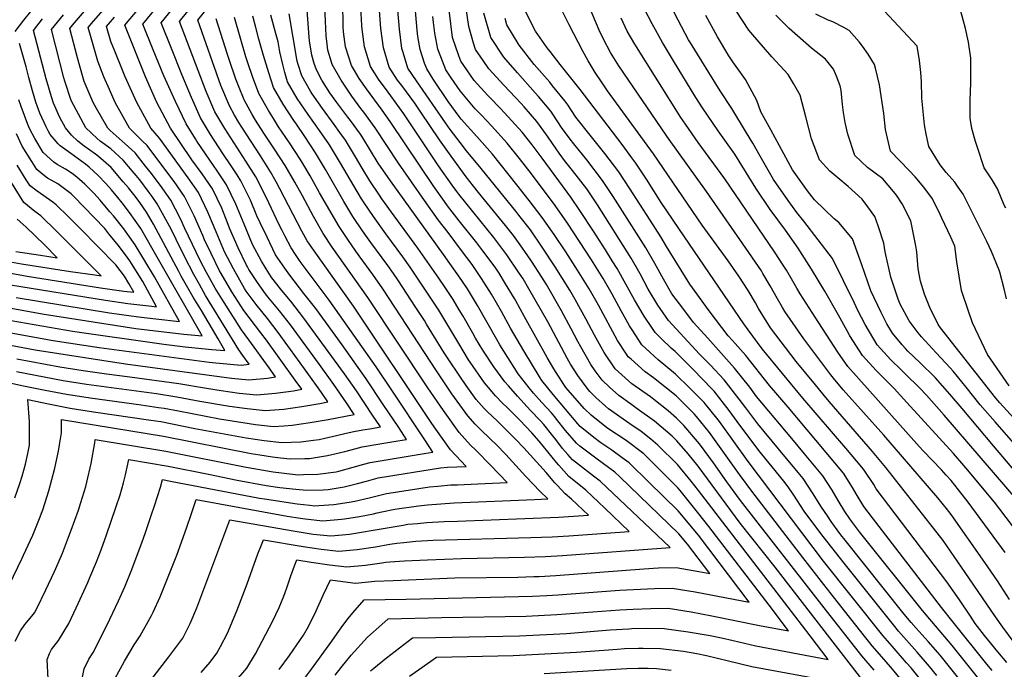
# Model space of a CAD drawing. Units: inches. Extents: x 2509130 to 2514595, y 1507383 to 1512846.
# Drawn here: x 2513377 to 2514077, y 1508376 to 1508838 of the extents above; entities that cross this region are included whole.
import ezdxf

# ---------------------------------------------------------------- set-up
doc = ezdxf.new("R2010")
doc.units = ezdxf.units.IN
doc.header["$MEASUREMENT"] = 0
doc.layers.add('tile_2729_04_contour_10ft', color=142, linetype='Continuous')

msp = doc.modelspace()

# ---------------------------------------------------------------- linework, layer by layer
at = {"layer": 'tile_2729_04_contour_10ft'}
for points, elevation in [([(2513359.04, 1508581.84), (2513379.75, 1508577.47), (2513395.11, 1508574.44), (2513410.45, 1508571.47), (2513427.08, 1508568.83), (2513463.46, 1508563.89), (2513475.84, 1508562.1), (2513479.78, 1508561.5), (2513490.01, 1508559.57), (2513519.07, 1508554.06), (2513544.75, 1508550.03), (2513557.32, 1508548.53), (2513564.76, 1508548.98), (2513570.73, 1508549.37), (2513583.58, 1508551.29), (2513596.26, 1508553.51), (2513614.74, 1508557.14), (2513609.29, 1508565.28), (2513600.26, 1508578.37), (2513590.12, 1508592.6), (2513569.53, 1508620.87), (2513561.63, 1508630.82), (2513553.47, 1508640.6), (2513551.81, 1508642.73), (2513546, 1508650.83), (2513539.92, 1508660.16), (2513538.92, 1508661.94), (2513538.21, 1508663.29), (2513532.43, 1508675.63), (2513526.25, 1508689.57), (2513525.2, 1508692.05), (2513520.62, 1508703.67), (2513513.99, 1508717.49), (2513506.74, 1508728.05), (2513499.31, 1508737.96), (2513484.22, 1508760.51), (2513474.65, 1508778.77), (2513466.47, 1508797.01), (2513458.85, 1508815.9), (2513451.72, 1508833.66), (2513493.96, 1508883.92)], 7980), ([(2513373.77, 1508497.84), (2513377.15, 1508507.97), (2513378.9, 1508513.33), (2513381.17, 1508521.82), (2513382.9, 1508529.43), (2513384.02, 1508535.21), (2513384.09, 1508552.09), (2513382.94, 1508567.62), (2513397.53, 1508564.63), (2513412.88, 1508561.62), (2513429.53, 1508558.95), (2513470.2, 1508553.11), (2513477.49, 1508551.98), (2513485.47, 1508550.48), (2513501.47, 1508547.17), (2513537.94, 1508540.55), (2513550.74, 1508538.6), (2513563.33, 1508537.07), (2513576.86, 1508537.68), (2513585.9, 1508538.87), (2513589.81, 1508539.4), (2513593.8, 1508540.18), (2513602.21, 1508542.17), (2513608.99, 1508543.86), (2513614.53, 1508545.09), (2513620.86, 1508546.15), (2513627.27, 1508547.2), (2513633.37, 1508548.22), (2513627.85, 1508556.52), (2513616.28, 1508573.79), (2513607.75, 1508586.02), (2513578.27, 1508626.52), (2513570.5, 1508636.55), (2513562.38, 1508646.36), (2513556.25, 1508654.22), (2513554, 1508657.41), (2513548.89, 1508666.01), (2513542.56, 1508677.96), (2513536.56, 1508692.41), (2513530.66, 1508706.43), (2513524.04, 1508720.26), (2513516.9, 1508730.85), (2513515.24, 1508733.31), (2513503.02, 1508751.3), (2513501.92, 1508752.98), (2513495.46, 1508763.69), (2513487.75, 1508779.42), (2513479.46, 1508797.76), (2513471.95, 1508816.16), (2513464.7, 1508834.57), (2513499.88, 1508877.54)], 7990), ([(2513362.97, 1508422.46), (2513378.82, 1508455.04), (2513379.75, 1508457), (2513386.44, 1508471.4), (2513391.71, 1508484.37), (2513392.68, 1508486.83), (2513393.53, 1508489.21), (2513397.95, 1508502.89), (2513402.15, 1508518.92), (2513404.72, 1508530.98), (2513405.47, 1508535.4), (2513406.86, 1508544.09), (2513406.84, 1508553.4), (2513479.19, 1508541.55), (2513541.62, 1508529.42), (2513547.82, 1508528.42), (2513556.81, 1508527.03), (2513562.51, 1508526.35), (2513569.32, 1508525.65), (2513579.78, 1508525.77), (2513583.05, 1508525.88), (2513585.73, 1508526.23), (2513595.89, 1508527.81), (2513608.15, 1508530.85), (2513612.66, 1508531.97), (2513620.31, 1508534.06), (2513633.08, 1508536.13), (2513645.82, 1508538.25), (2513652, 1508539.31), (2513646.4, 1508547.74), (2513635.39, 1508564.26), (2513623.29, 1508582.32), (2513614.75, 1508594.55), (2513606.09, 1508606.63), (2513587.45, 1508632.44), (2513579.01, 1508643.05), (2513568.95, 1508656.1), (2513565.44, 1508660.99), (2513558.93, 1508670.5), (2513552.82, 1508682.99), (2513548, 1508693.22), (2513545.63, 1508698.3), (2513541.09, 1508709.31), (2513534.31, 1508723.09), (2513531.59, 1508727.34), (2513527.47, 1508733.76), (2513521.52, 1508742.57), (2513512.76, 1508756.14), (2513505.69, 1508767.94), (2513499.22, 1508782.26), (2513492.36, 1508798.67), (2513484.91, 1508817.07), (2513477.69, 1508835.49), (2513504.46, 1508868.64)], 8000), ([(2513373.97, 1508396.01), (2513377.67, 1508403.29), (2513380.89, 1508407.85), (2513385.65, 1508413.66), (2513387.76, 1508416.12), (2513389.32, 1508419.29), (2513395.68, 1508432.41), (2513401.68, 1508445.08), (2513402.77, 1508447.52), (2513407.43, 1508458.59), (2513411.91, 1508469.82), (2513413.76, 1508474.94), (2513418.79, 1508489.15), (2513420.59, 1508494.49), (2513424.05, 1508505.96), (2513424.87, 1508508.85), (2513427.92, 1508522.26), (2513430.47, 1508537), (2513430.74, 1508539.18), (2513480.92, 1508530.94), (2513538.01, 1508519.53), (2513557.22, 1508516.31), (2513570.83, 1508514.73), (2513575.29, 1508514.27), (2513578.82, 1508514.31), (2513588.94, 1508514.65), (2513601.91, 1508516.33), (2513603.9, 1508516.83), (2513613.97, 1508519.74), (2513621.56, 1508521.81), (2513626.09, 1508523.05), (2513651.65, 1508527.13), (2513664.37, 1508529.29), (2513670.63, 1508530.4), (2513664.96, 1508538.99), (2513641.97, 1508573.7), (2513630.41, 1508590.98), (2513596.97, 1508638.36), (2513576.42, 1508665.89), (2513573.53, 1508670.02), (2513569.99, 1508675.44), (2513565.46, 1508683.94), (2513563.49, 1508687.76), (2513561.48, 1508691.89), (2513554.21, 1508707.56), (2513551.54, 1508712.87), (2513544.85, 1508725.99), (2513537.87, 1508737.1), (2513522.83, 1508760.32), (2513515.84, 1508772.14), (2513509.7, 1508786.6), (2513490.68, 1508836.4), (2513517.24, 1508869.56)], 8010), ([(2513373.87, 1508829.35), (2513380.04, 1508837.33), (2513395, 1508855.96)], 7920), ([(2513397.3, 1508369.21), (2513396.62, 1508383.04), (2513398.34, 1508387.2), (2513399.82, 1508389.93), (2513403.13, 1508394.35), (2513404.6, 1508396.41), (2513411.95, 1508408.58), (2513417.17, 1508419.59), (2513425.47, 1508437.7), (2513427.05, 1508441.23), (2513431.74, 1508452.28), (2513435.03, 1508460.88), (2513438.84, 1508471.42), (2513445.49, 1508490.95), (2513448.43, 1508499.91), (2513450.87, 1508508.6), (2513452.37, 1508514.21), (2513454.63, 1508524.96), (2513482.65, 1508520.32), (2513511.36, 1508514.67), (2513531.61, 1508510.4), (2513552.16, 1508506.71), (2513561.96, 1508505.28), (2513573.21, 1508503.97), (2513581.09, 1508503.2), (2513592.82, 1508503.49), (2513596.33, 1508503.76), (2513607.54, 1508505.59), (2513617.04, 1508507.94), (2513623.39, 1508509.72), (2513631.88, 1508512), (2513676.06, 1508519.14), (2513681.14, 1508519.65), (2513694.39, 1508520.18), (2513686.86, 1508527.82), (2513683.11, 1508532.03), (2513672.86, 1508546.59), (2513670.01, 1508550.73), (2513614.14, 1508634.16), (2513586.2, 1508673.33), (2513581.26, 1508680.47), (2513577.59, 1508687.27), (2513562.01, 1508717.55), (2513559.33, 1508722.47), (2513555.29, 1508729.62), (2513548.18, 1508740.87), (2513534.89, 1508761.3), (2513532.88, 1508764.48), (2513529.77, 1508769.92), (2513526.07, 1508776.39), (2513520.01, 1508790.88), (2513503.67, 1508837.32), (2513520.81, 1508858.82)], 8020), ([(2514006.98, 1508363.97), (2513997.13, 1508376.12), (2513991.2, 1508382.95), (2513982.81, 1508392.74), (2513963.15, 1508417.45), (2513953.53, 1508429.55), (2513948.28, 1508436.16), (2513933.37, 1508455.43), (2513897.26, 1508502.61), (2513888.4, 1508514.37), (2513873.11, 1508536.03), (2513867.16, 1508544.19), (2513857.86, 1508555.54), (2513856.15, 1508557.53), (2513852.39, 1508561.31), (2513846.06, 1508567.63), (2513843.36, 1508570.24), (2513827.39, 1508583.15), (2513821.38, 1508587.46), (2513811.42, 1508596.32), (2513809.48, 1508598.06), (2513807.75, 1508600.61), (2513801.81, 1508609.73), (2513788.26, 1508634.68), (2513784.47, 1508641.46), (2513781.58, 1508646.44), (2513773.3, 1508659.71), (2513765.03, 1508672.6), (2513756.81, 1508685), (2513748.36, 1508697.16), (2513739.13, 1508709.21), (2513730.28, 1508720.4), (2513713.05, 1508742.09), (2513701.98, 1508754.54), (2513690.85, 1508766.95), (2513689.25, 1508768.85), (2513681.46, 1508779.61), (2513670.91, 1508795.5), (2513666.28, 1508802.69), (2513664.65, 1508806.81), (2513661.54, 1508816.53), (2513660.03, 1508825.78), (2513659.44, 1508830.26), (2513657.27, 1508855.14)], 8140), ([(2513601.33, 1508371.72), (2513605.6, 1508377.18), (2513612.7, 1508386.11), (2513624.23, 1508398.87), (2513634.36, 1508407.9), (2513638.98, 1508411.84), (2513677.08, 1508412.75), (2513736.81, 1508413.79), (2513758.69, 1508414.91), (2513803.38, 1508418.3), (2513812.99, 1508418.81), (2513825.43, 1508419.27), (2513837.79, 1508419.32), (2513854.14, 1508416.8), (2513868.71, 1508414.07), (2513902.77, 1508407.16), (2513923.36, 1508403.28), (2513909.49, 1508421.47), (2513866.72, 1508477.36), (2513859.67, 1508486.49), (2513846.26, 1508503.08), (2513844.66, 1508505.02), (2513823.71, 1508525.8), (2513820.41, 1508529.03), (2513807.86, 1508538.51), (2513795.03, 1508547.05), (2513792.72, 1508548.71), (2513783.13, 1508556.56), (2513778.1, 1508561.22), (2513765.12, 1508576.25), (2513763.61, 1508578.45), (2513756.63, 1508589.4), (2513751.88, 1508597.61), (2513735.67, 1508626.52), (2513729.6, 1508637.73), (2513728.6, 1508639.47), (2513722.34, 1508650.03), (2513717.65, 1508657.47), (2513714.78, 1508661.71), (2513706.19, 1508673.42), (2513701.96, 1508678.97), (2513689.37, 1508694.77), (2513680.97, 1508705.45), (2513678.89, 1508708.33), (2513671.21, 1508719.13), (2513640.37, 1508765.28), (2513634.69, 1508773.3), (2513623.57, 1508788.41), (2513618.22, 1508795.98), (2513614.86, 1508801.5), (2513612.79, 1508805.09), (2513608.68, 1508818.4), (2513607.15, 1508828.94), (2513606.98, 1508832.78), (2513606.64, 1508849.79)], 8100), ([(2514082.96, 1508396.08), (2514075.51, 1508405.8), (2514070.22, 1508413.22), (2514048.85, 1508444.82), (2514033.06, 1508467.43), (2514023.69, 1508479.63), (2513992.38, 1508519.45), (2513982.99, 1508530.87), (2513952.13, 1508566.25), (2513947.54, 1508571.75), (2513942.36, 1508578.04), (2513928.76, 1508594.62), (2513910.46, 1508618.76), (2513905.02, 1508627.47), (2513901.9, 1508632.49), (2513899.78, 1508636.42), (2513894.66, 1508645.08), (2513887.91, 1508655.46), (2513880.5, 1508666.21), (2513862.04, 1508691.71), (2513827.33, 1508742.29), (2513794.72, 1508787.12), (2513790.82, 1508792.71), (2513785.92, 1508800.24), (2513780.84, 1508808.49), (2513777.17, 1508815.34), (2513767.36, 1508834.12), (2513760.51, 1508847.63)], 8210), ([(2514103.93, 1508475.05), (2514033.95, 1508556.61), (2514021.3, 1508570.79), (2514016.57, 1508575.84), (2514006.26, 1508585.96), (2514003.36, 1508588.81), (2513995.88, 1508596.03), (2513986.24, 1508606.65), (2513977.81, 1508621.14), (2513972.61, 1508631.04), (2513970.18, 1508636.23), (2513954.64, 1508667.98), (2513934.05, 1508694.54), (2513929.14, 1508700.7), (2513922.93, 1508709.18), (2513912.52, 1508724.19), (2513903.1, 1508740.74), (2513897.92, 1508749.89), (2513893.53, 1508757.22), (2513883.08, 1508774.61), (2513874.77, 1508787.14), (2513853.59, 1508821.27), (2513852.34, 1508823.42), (2513844.84, 1508837.32), (2513838.55, 1508849.88)], 8250), ([(2513339.06, 1508612.36), (2513388.02, 1508603.13), (2513452.39, 1508593.14), (2513527.48, 1508582.95), (2513539.95, 1508581.66), (2513553.1, 1508583), (2513558.85, 1508583.88), (2513554.29, 1508590.26), (2513539.92, 1508610.19), (2513534.61, 1508617.29), (2513520.62, 1508639.33), (2513518.32, 1508643), (2513516.03, 1508646.87), (2513509.95, 1508657.91), (2513505.66, 1508666.09), (2513494.27, 1508689.66), (2513491.68, 1508695.7), (2513487.89, 1508703.11), (2513484.56, 1508709.39), (2513477.22, 1508719.92), (2513474.88, 1508723.01), (2513470.86, 1508728.26), (2513466.56, 1508733.67), (2513459.09, 1508743), (2513452.15, 1508749.46), (2513441.51, 1508758.98), (2513439.68, 1508760.66), (2513431.76, 1508774.54), (2513429.41, 1508778.91), (2513422.93, 1508793.83), (2513421.92, 1508796.97), (2513418.3, 1508810.55), (2513412.79, 1508831.49), (2513414.72, 1508833.87), (2513423.14, 1508843.83)], 7950), ([(2513352.35, 1508618.44), (2513400.99, 1508609.74), (2513433.56, 1508604.69), (2513511.75, 1508594.32), (2513516.57, 1508593.8), (2513534.46, 1508592.11), (2513540.22, 1508592.79), (2513535.7, 1508599.04), (2513532.85, 1508603.06), (2513509.22, 1508641.74), (2513504.96, 1508649.37), (2513500.94, 1508656.66), (2513494.44, 1508668.97), (2513488.38, 1508681.34), (2513484.67, 1508688.81), (2513474.88, 1508706.72), (2513471.12, 1508712.1), (2513468.45, 1508715.83), (2513462.47, 1508723.77), (2513454.46, 1508733.31), (2513450.56, 1508737.79), (2513441.85, 1508745.83), (2513434.3, 1508751.37), (2513432.16, 1508753.28), (2513424.07, 1508760.71), (2513413.7, 1508780.13), (2513409.25, 1508793.87), (2513408.49, 1508796.23), (2513399.82, 1508830.77), (2513408.23, 1508841.14)], 7940), ([(2513375.02, 1508596.6), (2513405.66, 1508590.87), (2513422.27, 1508588.32), (2513438.83, 1508585.96), (2513455.47, 1508583.83), (2513490.24, 1508579.01), (2513509.74, 1508575.66), (2513520.15, 1508574.07), (2513533.1, 1508572.24), (2513545.57, 1508570.94), (2513558.81, 1508572.11), (2513571.69, 1508573.96), (2513577.48, 1508574.96), (2513572.91, 1508581.49), (2513552.41, 1508609.83), (2513548.38, 1508615.02), (2513536.29, 1508630.86), (2513527.86, 1508644.33), (2513520.18, 1508657.26), (2513519.1, 1508659.19), (2513513.07, 1508671.56), (2513508.48, 1508681.13), (2513507.15, 1508684.32), (2513501.15, 1508698.31), (2513494.3, 1508712.07), (2513486.92, 1508722.59), (2513470.34, 1508744.65), (2513467.62, 1508748.2), (2513464.31, 1508751.27), (2513455.21, 1508760.61), (2513444.96, 1508778.86), (2513440.82, 1508788), (2513436.88, 1508797.11), (2513432.54, 1508808.1), (2513427.8, 1508824.66), (2513425.76, 1508832.2), (2513429.52, 1508836.68), (2513438.16, 1508846.38)], 7960), ([(2513506.13, 1508373.74), (2513512.38, 1508380.94), (2513517.25, 1508387.52), (2513519.81, 1508392.06), (2513524.73, 1508401.72), (2513531.36, 1508417.59), (2513538.82, 1508436.6), (2513546.36, 1508457.94), (2513548.82, 1508464.47), (2513550.22, 1508468.09), (2513578.46, 1508463.27), (2513591.27, 1508461.33), (2513603.84, 1508459.83), (2513616.96, 1508461.22), (2513629.84, 1508463.06), (2513640.13, 1508464.83), (2513645.1, 1508465.64), (2513649.97, 1508466.16), (2513658.61, 1508466.98), (2513670.91, 1508467.72), (2513740.28, 1508469.58), (2513755.29, 1508470.1), (2513767.27, 1508470.93), (2513810.15, 1508473.99), (2513792.81, 1508490.49), (2513779.34, 1508503.27), (2513767.29, 1508513.05), (2513760.13, 1508520.95), (2513758.37, 1508523.04), (2513746.09, 1508538.01), (2513740.91, 1508543.97), (2513732.43, 1508553.07), (2513723.37, 1508561.98), (2513720.28, 1508564.98), (2513715.19, 1508570.34), (2513710.08, 1508576.14), (2513707.41, 1508579.49), (2513697.13, 1508594.26), (2513695.98, 1508595.94), (2513688.99, 1508607.41), (2513681.94, 1508619.39), (2513674.81, 1508631.31), (2513662.68, 1508649.65), (2513654.58, 1508661.72), (2513649.42, 1508669.1), (2513637.22, 1508685.45), (2513628.43, 1508697.67), (2513621.86, 1508707.49), (2513619.89, 1508710.45), (2513614.44, 1508719.53), (2513605.07, 1508735.69), (2513597.89, 1508747.47), (2513597.11, 1508748.67), (2513590.13, 1508758.93), (2513582.15, 1508770.3), (2513574.33, 1508781.73), (2513567.44, 1508793.55), (2513565.51, 1508800.15), (2513564.08, 1508805.75), (2513562.02, 1508814.93), (2513560.76, 1508821.82), (2513559.31, 1508827.01), (2513555.63, 1508840.97)], 8060), ([(2513529.8, 1508366.59), (2513538.51, 1508376.8), (2513544.61, 1508387.03), (2513556.81, 1508409.86), (2513561.42, 1508419.91), (2513564.69, 1508427.87), (2513565.74, 1508430.49), (2513566.91, 1508433.78), (2513569.67, 1508442.34), (2513572.4, 1508449.52), (2513574.12, 1508453.87), (2513584.3, 1508452.13), (2513597.1, 1508450.2), (2513609.6, 1508448.84), (2513622.9, 1508449.89), (2513634.27, 1508451.6), (2513637.24, 1508452.05), (2513639.98, 1508452.31), (2513650.58, 1508453.1), (2513666.91, 1508453.86), (2513690.86, 1508454.76), (2513735.69, 1508455.6), (2513750.68, 1508456.05), (2513762.66, 1508456.88), (2513839.1, 1508462.44), (2513789.56, 1508509.69), (2513784.77, 1508513.24), (2513769.92, 1508524.78), (2513766.46, 1508528.74), (2513762.84, 1508533.01), (2513757.93, 1508539.35), (2513755.91, 1508541.96), (2513749.4, 1508549.95), (2513747.12, 1508552.47), (2513740.02, 1508559.97), (2513730.68, 1508570), (2513724.27, 1508577.37), (2513721.84, 1508580.39), (2513713.9, 1508590.83), (2513706.16, 1508602.9), (2513700.96, 1508611.38), (2513698.99, 1508614.8), (2513692.19, 1508626.96), (2513689.43, 1508631.52), (2513685.01, 1508638.85), (2513678.9, 1508647.98), (2513674.85, 1508654.01), (2513660.02, 1508675.32), (2513643.24, 1508698.2), (2513634.43, 1508710.4), (2513632.69, 1508712.99), (2513625.88, 1508723.13), (2513620.42, 1508732.19), (2513615.75, 1508740.16), (2513608.5, 1508751.92), (2513604.63, 1508757.41), (2513600.47, 1508763.23), (2513592.23, 1508774.48), (2513584.9, 1508784.89), (2513583.7, 1508786.79), (2513577.5, 1508797.72), (2513575.06, 1508805.8), (2513574.35, 1508808.23), (2513568.62, 1508841.89)], 8070), ([(2513561.53, 1508375.8), (2513568.81, 1508385.83), (2513574.07, 1508393.44), (2513578.82, 1508400.34), (2513582.26, 1508406.47), (2513587.68, 1508417.43), (2513592.62, 1508428.68), (2513598.02, 1508439.66), (2513603.05, 1508438.85), (2513615.7, 1508437.21), (2513629.4, 1508438.52), (2513642.53, 1508439.19), (2513686.33, 1508440.94), (2513731.08, 1508441.55), (2513742.3, 1508441.84), (2513746.05, 1508441.94), (2513758.01, 1508442.71), (2513820.43, 1508447.43), (2513830.95, 1508448.07), (2513843.36, 1508448.39), (2513859.64, 1508445.51), (2513867.32, 1508444.04), (2513851.56, 1508464.82), (2513845.31, 1508472.36), (2513803.44, 1508512.69), (2513799.86, 1508516.14), (2513787.37, 1508525.4), (2513775.09, 1508534.55), (2513772.57, 1508536.58), (2513764.96, 1508545.61), (2513758.58, 1508553.86), (2513757.25, 1508555.49), (2513754.82, 1508558.18), (2513748.04, 1508565.62), (2513742.07, 1508572.31), (2513739.1, 1508575.94), (2513731.33, 1508585.87), (2513718.32, 1508606.68), (2513716.06, 1508610.47), (2513702.44, 1508634.53), (2513695.25, 1508646.41), (2513689.02, 1508655.46), (2513682.75, 1508664.48), (2513678.27, 1508670.83), (2513640.43, 1508723.11), (2513631.83, 1508735.75), (2513620.81, 1508753.64), (2513619.12, 1508756.37), (2513612.1, 1508766), (2513610.27, 1508768.46), (2513602.47, 1508778.75), (2513597.53, 1508785.78), (2513594.55, 1508790.12), (2513591.84, 1508794.78), (2513587.9, 1508802.03), (2513586.42, 1508806.64), (2513584.73, 1508812.53), (2513583.1, 1508822.72), (2513582.78, 1508825.12), (2513581.32, 1508844.36)], 8080), ([(2513576.55, 1508365.65), (2513584.35, 1508375.99), (2513598.98, 1508396.02), (2513606.06, 1508406.18), (2513610.39, 1508412.03), (2513613.7, 1508415.99), (2513621.86, 1508425.4), (2513621.9, 1508425.44), (2513651.66, 1508425.79), (2513741.43, 1508427.85), (2513751.59, 1508428.38), (2513759.53, 1508428.93), (2513803.21, 1508432.24), (2513828.15, 1508433.49), (2513840.55, 1508433.7), (2513856.86, 1508431.02), (2513873.12, 1508428.04), (2513895.34, 1508423.66), (2513859.29, 1508471.21), (2513844.99, 1508488.6), (2513824.05, 1508509.03), (2513810.14, 1508522.59), (2513805.14, 1508526.37), (2513797.8, 1508531.82), (2513790.07, 1508536.9), (2513784.94, 1508540.72), (2513775.25, 1508548.52), (2513773.63, 1508550.42), (2513756.03, 1508571.26), (2513747.98, 1508581.13), (2513746.82, 1508583.05), (2513735.28, 1508602.34), (2513725.86, 1508618.48), (2513719.32, 1508630.34), (2513712.34, 1508642.65), (2513705.28, 1508653.82), (2513698.58, 1508663.6), (2513691, 1508673.69), (2513681.39, 1508686.3), (2513674.36, 1508695.3), (2513664.65, 1508709.05), (2513646.31, 1508735.57), (2513629.75, 1508760.83), (2513621.5, 1508772.04), (2513619.52, 1508774.63), (2513613.12, 1508783.21), (2513605.38, 1508794.64), (2513599.17, 1508805.7), (2513598.6, 1508807.54), (2513596.14, 1508816.1), (2513595.45, 1508820.37), (2513594.81, 1508826.3), (2513593.98, 1508847.08)], 8090), ([(2513626.37, 1508374.82), (2513628.66, 1508376.79), (2513637.59, 1508384.11), (2513656.07, 1508398.24), (2513672.44, 1508398.62), (2513732.21, 1508399.77), (2513765.67, 1508401.49), (2513796.67, 1508403.94), (2513809.91, 1508404.83), (2513812, 1508404.89), (2513822.72, 1508405.13), (2513835.06, 1508405.05), (2513852.11, 1508402.6), (2513867.72, 1508399.89), (2513875.65, 1508398.32), (2513883.86, 1508396.32), (2513899.97, 1508392.59), (2513951.39, 1508382.9), (2513938.68, 1508399.66), (2513927.72, 1508413.98), (2513859.34, 1508503.12), (2513854.18, 1508509.62), (2513844.33, 1508521.61), (2513830.53, 1508535.37), (2513825.54, 1508539.63), (2513818.66, 1508544.9), (2513810.55, 1508550.53), (2513805.71, 1508553.75), (2513795.5, 1508561.09), (2513793.27, 1508562.92), (2513786.47, 1508569.22), (2513782.12, 1508573.35), (2513780.3, 1508575.79), (2513773.63, 1508584.79), (2513768.39, 1508592.91), (2513765.98, 1508597.05), (2513752.22, 1508622.84), (2513738.84, 1508646.32), (2513734.67, 1508653.39), (2513731.52, 1508658.31), (2513723.22, 1508670.62), (2513714.04, 1508682.74), (2513689.14, 1508713.59), (2513687.57, 1508715.58), (2513684.36, 1508720.01), (2513674.71, 1508733.7), (2513649.98, 1508770.86), (2513640.87, 1508783.57), (2513638.91, 1508786.19), (2513632.12, 1508795.36), (2513626.23, 1508804.49), (2513622.19, 1508818.3), (2513620.33, 1508830.93), (2513620.13, 1508833.55), (2513619.48, 1508846.24)], 8110), ([(2513976.18, 1508368), (2513913.73, 1508448.44), (2513889.03, 1508479.87), (2513859, 1508520.33), (2513851.99, 1508529.13), (2513844, 1508538.28), (2513840.59, 1508541.68), (2513828, 1508552.42), (2513815.86, 1508561.12), (2513812.07, 1508563.83), (2513802.76, 1508570.64), (2513796.1, 1508576.55), (2513791.01, 1508581.38), (2513785.95, 1508588.2), (2513782.92, 1508592.67), (2513775.74, 1508605.04), (2513773.64, 1508609.02), (2513768.98, 1508618.03), (2513762, 1508630.85), (2513751.25, 1508649.42), (2513747.99, 1508654.62), (2513740.74, 1508665.92), (2513737.57, 1508670.59), (2513731.53, 1508679.39), (2513727.89, 1508684.17), (2513722.31, 1508691.46), (2513703.13, 1508714.83), (2513699.5, 1508719.37), (2513694.32, 1508725.94), (2513683.7, 1508740.56), (2513675.35, 1508752.31), (2513662.11, 1508771.91), (2513657.75, 1508778.31), (2513648.51, 1508790.9), (2513645.56, 1508794.75), (2513639.53, 1508803.89), (2513635.61, 1508817.7), (2513633.79, 1508831.41), (2513632.73, 1508844.29)], 8120), ([(2513984.02, 1508375.27), (2513975.39, 1508385.44), (2513948.49, 1508419.63), (2513889.17, 1508495.92), (2513879.46, 1508509.21), (2513869.99, 1508522.7), (2513860.04, 1508536.18), (2513858.58, 1508537.96), (2513848.82, 1508549.29), (2513843.67, 1508554.48), (2513837.81, 1508559.6), (2513827.7, 1508567.72), (2513825.17, 1508569.53), (2513811.97, 1508578.96), (2513800.12, 1508589.61), (2513792.3, 1508601.14), (2513790.18, 1508604.82), (2513785.44, 1508613.54), (2513779.4, 1508625.04), (2513771.74, 1508638.81), (2513767.85, 1508645.44), (2513757.51, 1508661.9), (2513748.28, 1508676), (2513739.88, 1508688.21), (2513731.79, 1508698.66), (2513729.49, 1508701.58), (2513702.89, 1508734.58), (2513694.24, 1508744.77), (2513692.39, 1508747.21), (2513683.01, 1508759.65), (2513679.62, 1508764.3), (2513658.92, 1508794.15), (2513652.84, 1508803.29), (2513649.43, 1508814.37), (2513648.66, 1508817.11), (2513646.99, 1508830.82), (2513645.66, 1508844.51)], 8130), ([(2514028.69, 1508371.49), (2514023.53, 1508377.85), (2514014.78, 1508388.09), (2514001.39, 1508403.18), (2513997.78, 1508407.47), (2513962.72, 1508451.3), (2513947.8, 1508470.43), (2513943.38, 1508476.31), (2513934.45, 1508488.39), (2513927.12, 1508499.66), (2513923, 1508505.56), (2513920.02, 1508509.76), (2513911.73, 1508519.9), (2513902.2, 1508531.47), (2513886.91, 1508552.06), (2513881.22, 1508560), (2513870.4, 1508573.56), (2513860.55, 1508583.93), (2513857.15, 1508587.39), (2513842.73, 1508601.81), (2513839.88, 1508604.17), (2513832.91, 1508610.97), (2513828.58, 1508615.32), (2513826.57, 1508618.27), (2513820.78, 1508626.86), (2513813.97, 1508638.53), (2513801.52, 1508660.82), (2513798.12, 1508666.23), (2513793.18, 1508674.05), (2513784.78, 1508687.24), (2513774.99, 1508702.16), (2513768.68, 1508711.47), (2513748.27, 1508739.3), (2513742.7, 1508746.79), (2513741.25, 1508748.7), (2513734.1, 1508757.65), (2513724.22, 1508768.69), (2513718.35, 1508774.79), (2513711.25, 1508782.08), (2513709.64, 1508783.81), (2513700.05, 1508794.55), (2513694.79, 1508801.95), (2513690.47, 1508808.29), (2513688.99, 1508811.94), (2513684.66, 1508825), (2513682.19, 1508844.32)], 8160), ([(2514060.29, 1508349.33), (2514030.97, 1508385.97), (2514022.57, 1508395.76), (2514013.9, 1508405.28), (2514010.45, 1508409.19), (2514005.51, 1508415.08), (2513962.49, 1508468.91), (2513961.42, 1508470.28), (2513959.03, 1508473.36), (2513953.58, 1508481.12), (2513950.91, 1508484.97), (2513946.78, 1508491.25), (2513940.29, 1508501.43), (2513933.67, 1508511.59), (2513930.13, 1508515.8), (2513916.17, 1508532.64), (2513901.43, 1508550.46), (2513892.95, 1508561.73), (2513888.33, 1508567.99), (2513877.67, 1508581.74), (2513867.86, 1508592.14), (2513860.15, 1508599.98), (2513838.1, 1508623.92), (2513830.56, 1508634.86), (2513823.59, 1508646.12), (2513817.85, 1508656.97), (2513811.6, 1508668.1), (2513787.49, 1508706.04), (2513779.91, 1508717.37), (2513769.88, 1508730.53), (2513764.06, 1508737.66), (2513760.46, 1508742.7), (2513752.6, 1508754.1), (2513746.37, 1508762.67), (2513744.38, 1508765.24), (2513735.53, 1508775.68), (2513733.33, 1508778.14), (2513721.05, 1508791.09), (2513710.41, 1508802.68), (2513706.29, 1508808.59), (2513700.87, 1508816.45), (2513699.39, 1508820.94), (2513696.1, 1508832.85), (2513694.22, 1508845.63)], 8170), ([(2514064.05, 1508362.12), (2514039.47, 1508392.83), (2514018.39, 1508417.68), (2513973.81, 1508473.71), (2513968.8, 1508480.27), (2513966.95, 1508482.91), (2513963.27, 1508488.2), (2513958.55, 1508495.85), (2513954.35, 1508503.31), (2513947.7, 1508513.46), (2513934.6, 1508529.11), (2513925.55, 1508539.9), (2513900.64, 1508569.84), (2513895.79, 1508576.39), (2513884.98, 1508589.95), (2513875.52, 1508600.76), (2513865.87, 1508611.35), (2513855.79, 1508622.45), (2513848.84, 1508631.67), (2513840.44, 1508642.9), (2513834.41, 1508653.28), (2513828.27, 1508664.49), (2513821.84, 1508675.49), (2513798.79, 1508711.98), (2513791.18, 1508723.29), (2513779.98, 1508738.01), (2513770.77, 1508749.43), (2513768.09, 1508752.78), (2513762.13, 1508761.15), (2513756.38, 1508769.79), (2513754.34, 1508772.6), (2513745.65, 1508782.97), (2513743.38, 1508785.64), (2513730.75, 1508799.94), (2513721.15, 1508811.1), (2513711.87, 1508825.08), (2513706.9, 1508842.36)], 8180), ([(2514078.47, 1508380.88), (2514071.97, 1508388.36), (2514062.59, 1508400.07), (2514055.92, 1508408.55), (2514052.46, 1508413.63), (2514044.77, 1508425.29), (2514035.63, 1508438.16), (2513985.66, 1508504.27), (2513983.9, 1508507.27), (2513977.13, 1508517.4), (2513975.26, 1508519.68), (2513963.9, 1508533.03), (2513933.51, 1508568.59), (2513904.61, 1508603.83), (2513901.26, 1508608.29), (2513894.59, 1508617.22), (2513891.51, 1508621.43), (2513849.36, 1508683.36), (2513832.89, 1508707.81), (2513822.4, 1508724.39), (2513814.82, 1508735.72), (2513812.03, 1508739.52), (2513805.05, 1508749.01), (2513775.34, 1508788.12), (2513761.05, 1508805.8), (2513753.87, 1508814.96), (2513751.79, 1508817.75), (2513743.64, 1508829.39), (2513736.23, 1508843.84)], 8200), ([(2514080.15, 1508425.61), (2514071.8, 1508438.89), (2514062.76, 1508451.82), (2514038.76, 1508486.04), (2514035.61, 1508490.15), (2514029.26, 1508497.83), (2513990.94, 1508542.27), (2513962.14, 1508574.68), (2513955.25, 1508582.92), (2513953.34, 1508585.25), (2513946.28, 1508594.62), (2513934.09, 1508610.89), (2513920.67, 1508630.38), (2513918.89, 1508633.16), (2513915.41, 1508639.3), (2513910.34, 1508648.43), (2513905.07, 1508657.34), (2513903.99, 1508659.05), (2513890.83, 1508678.36), (2513864.93, 1508715.46), (2513838.55, 1508752.42), (2513836.38, 1508755.57), (2513802.85, 1508804.8), (2513796.94, 1508814.38), (2513791.86, 1508823.89), (2513788.82, 1508830.29), (2513781.69, 1508847.03)], 8220), ([(2514091.32, 1508466.2), (2514073.4, 1508489.81), (2514069.7, 1508494.67), (2514049.18, 1508519.15), (2514040.59, 1508529.23), (2514007.4, 1508565.7), (2513998.43, 1508575.49), (2513995.76, 1508578.13), (2513992.36, 1508581.46), (2513985.48, 1508588.27), (2513975.86, 1508598.9), (2513966.93, 1508613.02), (2513964.89, 1508616.44), (2513958.68, 1508627.65), (2513949.18, 1508644.76), (2513939.68, 1508660.45), (2513931.35, 1508673.36), (2513930.1, 1508675.22), (2513921.06, 1508687.99), (2513910.36, 1508702.85), (2513900.05, 1508717.89), (2513890.02, 1508734.14), (2513885.11, 1508742.17), (2513880.45, 1508748.8), (2513873.21, 1508758.76), (2513869.69, 1508763.82), (2513862.06, 1508774.95), (2513857.39, 1508782.44), (2513841.62, 1508808.37), (2513833.7, 1508821.52), (2513826.46, 1508834.6), (2513820.93, 1508845.14)], 8240), ([(2514084.77, 1508516.19), (2514068.92, 1508534.7), (2514046.6, 1508561.42), (2514037.8, 1508571.61), (2514027.48, 1508583.33), (2514016.82, 1508593.84), (2514007.99, 1508602.19), (2514006.38, 1508603.86), (2514004.06, 1508606.57), (2513997.2, 1508614.82), (2513993.22, 1508621.59), (2513989.1, 1508629.56), (2513981.74, 1508645), (2513975.36, 1508663.5), (2513968.65, 1508681.86), (2513958.92, 1508693.53), (2513955.73, 1508696.19), (2513941.76, 1508709.55), (2513936.72, 1508716.14), (2513926.06, 1508731.01), (2513910.61, 1508759.38), (2513903.7, 1508772.14), (2513900.68, 1508780.33), (2513892.67, 1508795.21), (2513883.74, 1508807.74), (2513880.82, 1508811.95), (2513872.87, 1508825.47), (2513864.61, 1508840.61)], 8260), ([(2514091.48, 1508527.44), (2514070.07, 1508551.77), (2514059.54, 1508564.01), (2514049.52, 1508576.46), (2514040.17, 1508587.96), (2514038.17, 1508590.13), (2514028.13, 1508600.8), (2514017.68, 1508612.29), (2514015.35, 1508615), (2514009.08, 1508623.68), (2514002.7, 1508635.39), (2514001.2, 1508639.09), (2513996.03, 1508654.63), (2513992.04, 1508672.65), (2513990.89, 1508678.89), (2513986.87, 1508691.21), (2513984.65, 1508697.72), (2513979.63, 1508704.68), (2513975.53, 1508709.99), (2513965.54, 1508719.12), (2513958.35, 1508725.37), (2513952.7, 1508730), (2513945.25, 1508738.14), (2513939.52, 1508752.88), (2513935.64, 1508768.6), (2513931.66, 1508783.95), (2513926.87, 1508792.26), (2513923.12, 1508798.77), (2513911.35, 1508811.31), (2513896.44, 1508828.58), (2513895.01, 1508830.33), (2513886.16, 1508843.84)], 8270), ([(2514103.35, 1508532.35), (2514073.29, 1508565.35), (2514070.51, 1508568.55), (2514031.27, 1508618.69), (2514029.61, 1508621.05), (2514023.77, 1508633.1), (2514019.77, 1508642.65), (2514017.13, 1508651.78), (2514015.44, 1508660.62), (2514014.46, 1508672.59), (2514013.81, 1508677.04), (2514010.1, 1508694.65), (2514003.98, 1508706.9), (2513999.92, 1508712.84), (2513997.84, 1508715.44), (2513990.18, 1508724.51), (2513979.49, 1508732.61), (2513970.34, 1508741.2), (2513965.3, 1508756.31), (2513963.5, 1508764.7), (2513962.27, 1508771.72), (2513961.58, 1508777.45), (2513960.72, 1508787.35), (2513960, 1508790.59), (2513957.26, 1508797.52), (2513955.2, 1508802.52), (2513949.63, 1508809.71), (2513939.65, 1508817.39), (2513923.67, 1508831.37), (2513914.18, 1508840.83)], 8280), ([(2514080.12, 1508577.4), (2514064.7, 1508599.66), (2514053.95, 1508622.18), (2514047.07, 1508642.34), (2514046.21, 1508645.17), (2514042.84, 1508665.61), (2514041.4, 1508676.66), (2514038.65, 1508683.08), (2514032.17, 1508696.69), (2514030.98, 1508699.13), (2514025.54, 1508710.28), (2514019.3, 1508718.62), (2514013.24, 1508726.04), (2514008.96, 1508730.44), (2513995.75, 1508744.3), (2513992.24, 1508759.6), (2513991.05, 1508771.01), (2513987.82, 1508791.42), (2513985.02, 1508803.2), (2513984.3, 1508805.92), (2513979.76, 1508813.06), (2513975.79, 1508818.74), (2513973.45, 1508821.96), (2513966.4, 1508829.97), (2513962.46, 1508832.13), (2513954.8, 1508836.19), (2513951.53, 1508837.34), (2513942.58, 1508841.67)], 8290), ([(2514078.19, 1508639.34), (2514076.57, 1508646.49), (2514073.37, 1508658.25), (2514072.91, 1508659.54), (2514067.5, 1508672.98), (2514064.13, 1508680.09), (2514060.96, 1508686.58), (2514047.46, 1508713.71), (2514043.82, 1508718.73), (2514041.39, 1508722.08), (2514035.21, 1508729.01), (2514031.04, 1508734.59), (2514022.94, 1508747.62), (2514021.17, 1508756.19), (2514019.92, 1508762.98), (2514018.45, 1508777.15), (2514018, 1508781.96), (2514017.78, 1508793.68), (2514017.23, 1508800.21), (2514016.31, 1508808.69), (2514014.77, 1508818.96), (2513991.4, 1508843.65)], 8300), ([(2514077.6, 1508703.81), (2514076.53, 1508705.93), (2514071.62, 1508717.5), (2514067.95, 1508723.83), (2514066.61, 1508726.03), (2514062.23, 1508732.39), (2514061.02, 1508736.01), (2514058.45, 1508743.92), (2514056.16, 1508750.98), (2514053.56, 1508760.43), (2514052.25, 1508767.59), (2514052.28, 1508780.13), (2514052.68, 1508792.7), (2514052.86, 1508795.22), (2514052.81, 1508810.29), (2514051.19, 1508821.69), (2514049.03, 1508831.48), (2514047.34, 1508837.62), (2514045.46, 1508844.38)], 8310), ([(2513348.95, 1508627.72), (2513414.71, 1508616.33), (2513479.51, 1508607.09), (2513494.75, 1508605.21), (2513513.58, 1508603.21), (2513522.96, 1508602.52), (2513518.17, 1508610.83), (2513506.23, 1508630.9), (2513500.31, 1508640.5), (2513491.95, 1508655.41), (2513490.19, 1508658.64), (2513472.11, 1508692.28), (2513467.24, 1508700.8), (2513462.48, 1508707.77), (2513459.21, 1508712.28), (2513454.34, 1508718.18), (2513450.74, 1508722.49), (2513442.01, 1508732.57), (2513433.12, 1508740.51), (2513430.98, 1508742.08), (2513423.04, 1508747.71), (2513418.48, 1508751.42), (2513413.97, 1508755.54), (2513409.67, 1508760.75), (2513405.67, 1508768.2), (2513401.08, 1508778.31), (2513399.63, 1508782.82), (2513395.91, 1508795.54), (2513386.84, 1508830.06), (2513393.39, 1508838.37)], 7930), ([(2513374.84, 1508587.64), (2513408.03, 1508581.26), (2513424.67, 1508578.6), (2513474.22, 1508572.02), (2513488.76, 1508569.67), (2513504.98, 1508566.62), (2513526.12, 1508563.07), (2513538.8, 1508561.37), (2513551.4, 1508559.81), (2513564.68, 1508560.91), (2513577.53, 1508562.82), (2513590.28, 1508564.91), (2513596.11, 1508566.05), (2513591.55, 1508572.74), (2513581.44, 1508587), (2513560.86, 1508615.28), (2513553.12, 1508625.33), (2513545.13, 1508635.22), (2513538.01, 1508644.68), (2513536.85, 1508646.58), (2513529.01, 1508660.56), (2513522.59, 1508672.66), (2513516.64, 1508686.93), (2513510.77, 1508700.96), (2513504.08, 1508714.76), (2513496.72, 1508725.29), (2513476.37, 1508753.54), (2513470.24, 1508760.56), (2513460.31, 1508778.81), (2513451.99, 1508797.06), (2513450.09, 1508801.76), (2513444.64, 1508815.31), (2513441.97, 1508822.1), (2513438.74, 1508832.91), (2513444.4, 1508839.39)], 7970), ([(2513420.03, 1508362.26), (2513422.83, 1508376.34), (2513426.25, 1508383.17), (2513429.36, 1508387.98), (2513431.61, 1508392.42), (2513441.06, 1508411.64), (2513447.28, 1508424.71), (2513451.71, 1508434.62), (2513456.8, 1508446.91), (2513464.15, 1508466.55), (2513466.24, 1508472.6), (2513470.82, 1508486.06), (2513472.83, 1508492.19), (2513477.16, 1508505.51), (2513478.53, 1508510.75), (2513484.37, 1508509.78), (2513547.38, 1508497.64), (2513551.1, 1508497.02), (2513574.34, 1508493.6), (2513583.26, 1508492.61), (2513586.83, 1508492.26), (2513589.72, 1508492.33), (2513600.28, 1508493.03), (2513611.27, 1508494.67), (2513615.14, 1508495.47), (2513625.44, 1508497.88), (2513637.69, 1508500.92), (2513642.32, 1508501.63), (2513668.23, 1508505.62), (2513674.05, 1508506.17), (2513683.48, 1508507.01), (2513688.19, 1508507.19), (2513702.52, 1508507.71), (2513723.33, 1508508.63), (2513711.78, 1508520.73), (2513701.05, 1508531.74), (2513697.27, 1508535.34), (2513689.36, 1508544.23), (2513678.16, 1508559.94), (2513667.17, 1508576.05), (2513624.41, 1508640.18), (2513599.22, 1508676.08), (2513592.8, 1508685.63), (2513585.93, 1508697.78), (2513577.98, 1508712.56), (2513572.59, 1508722.08), (2513565.74, 1508734), (2513558.25, 1508745.6), (2513550.55, 1508757.11), (2513544.7, 1508766.21), (2513542.2, 1508770.33), (2513536.58, 1508780.75), (2513532.5, 1508790.6), (2513530.58, 1508795.27), (2513525.87, 1508809.33), (2513524.68, 1508813.01), (2513516.66, 1508838.23)], 8030), ([(2513444.63, 1508369.24), (2513451.67, 1508381.63), (2513458.48, 1508393.28), (2513462.66, 1508399.72), (2513470.81, 1508414.12), (2513472.04, 1508416.63), (2513476.89, 1508427.53), (2513488.81, 1508457.17), (2513495.66, 1508476.19), (2513499.13, 1508486.74), (2513502.43, 1508496.53), (2513567.18, 1508484.78), (2513573.2, 1508483.87), (2513579.97, 1508482.87), (2513592.48, 1508481.48), (2513605.76, 1508482.58), (2513607.87, 1508482.89), (2513618.58, 1508484.54), (2513628.41, 1508486.46), (2513631.09, 1508487.09), (2513634.35, 1508487.87), (2513643.55, 1508489.74), (2513660.5, 1508492.25), (2513666.92, 1508492.89), (2513685.84, 1508494.25), (2513742.93, 1508496.55), (2513752.27, 1508497.08), (2513746.8, 1508502.45), (2513736.71, 1508513.09), (2513722.54, 1508528.54), (2513715.56, 1508535.74), (2513711.75, 1508539.29), (2513704.27, 1508546.6), (2513700.78, 1508550.26), (2513695.39, 1508556.02), (2513684.22, 1508571.77), (2513673.29, 1508588), (2513635.06, 1508646.43), (2513628, 1508656.55), (2513618.18, 1508669.91), (2513616.03, 1508673.03), (2513610.33, 1508681.43), (2513604.08, 1508690.67), (2513590.17, 1508714.65), (2513583.36, 1508726.59), (2513578.18, 1508735.52), (2513576.43, 1508738.48), (2513568.83, 1508750.03), (2513561.07, 1508761.51), (2513557.37, 1508767.4), (2513553.78, 1508773.19), (2513547.11, 1508785.11), (2513542.42, 1508797.38), (2513539.16, 1508807.06), (2513537.79, 1508811.27), (2513529.65, 1508839.15)], 8040), ([(2513472.05, 1508370.39), (2513483.1, 1508384.72), (2513492.95, 1508398.13), (2513494, 1508399.95), (2513498.34, 1508408.55), (2513502.89, 1508419.72), (2513526.32, 1508482.31), (2513572.78, 1508474.11), (2513585.61, 1508472.11), (2513598.11, 1508470.75), (2513600.98, 1508471), (2513611.35, 1508471.92), (2513636.82, 1508476.16), (2513649.45, 1508478.5), (2513652.83, 1508479), (2513659.76, 1508479.7), (2513666.33, 1508480.32), (2513678.71, 1508480.92), (2513688.23, 1508481.31), (2513759.87, 1508484.04), (2513781.21, 1508485.54), (2513769.22, 1508496.93), (2513764.53, 1508500.75), (2513758.92, 1508506.79), (2513757.34, 1508508.52), (2513751.24, 1508515.77), (2513739.73, 1508528.44), (2513735.25, 1508533.26), (2513729.35, 1508539.55), (2513726.03, 1508542.83), (2513716.2, 1508552.46), (2513709.33, 1508558.9), (2513707.08, 1508561.34), (2513701.39, 1508567.72), (2513694.25, 1508577.78), (2513690.25, 1508583.55), (2513681.03, 1508597.3), (2513678.65, 1508600.87), (2513666.16, 1508621.29), (2513664.65, 1508623.81), (2513658.65, 1508633.02), (2513645.75, 1508652.69), (2513642.67, 1508657.17), (2513638.74, 1508662.84), (2513626.58, 1508679.21), (2513622.91, 1508684.29), (2513620.71, 1508687.52), (2513613.9, 1508697.76), (2513609.56, 1508704.94), (2513607.46, 1508708.43), (2513594.26, 1508731.16), (2513587.2, 1508742.99), (2513579.58, 1508754.54), (2513573.65, 1508763.45), (2513571.84, 1508766.02), (2513564.19, 1508777.53), (2513557.47, 1508789.41), (2513554, 1508799.78), (2513550.41, 1508812.16), (2513547.12, 1508823.81), (2513544.81, 1508832.07), (2513542.64, 1508840.06)], 8050), ([(2514023.54, 1508360.61), (2514010.3, 1508376.98), (2514007.19, 1508380.63), (2513996.83, 1508392.39), (2513990.18, 1508400), (2513948.07, 1508452.92), (2513894.7, 1508523.7), (2513874.25, 1508552.16), (2513872.36, 1508554.54), (2513863.3, 1508565.57), (2513857.46, 1508571.6), (2513853.29, 1508575.76), (2513843.05, 1508585.67), (2513830.7, 1508595.88), (2513819.01, 1508606.68), (2513812.14, 1508617.2), (2513810.39, 1508620.05), (2513804.41, 1508630.68), (2513797.89, 1508642.57), (2513791.56, 1508653.64), (2513783.24, 1508666.88), (2513774.8, 1508680.04), (2513766.18, 1508693.06), (2513757.5, 1508705.59), (2513740.73, 1508728.11), (2513732.18, 1508739.01), (2513723.53, 1508749.84), (2513712.35, 1508762.2), (2513705.07, 1508769.73), (2513700.72, 1508774.24), (2513690.03, 1508786.98), (2513683.55, 1508796.39), (2513679.94, 1508802.07), (2513676.29, 1508811.29), (2513674.15, 1508816.76), (2513672.02, 1508827.99), (2513671.11, 1508835.63), (2513670.72, 1508840)], 8150), ([(2514067.83, 1508375), (2514064.08, 1508379.67), (2514040.19, 1508409.45), (2514032.07, 1508419.81), (2513983.03, 1508483.59), (2513976.89, 1508491.79), (2513971.43, 1508500.64), (2513968.75, 1508505.24), (2513962.3, 1508515.42), (2513956.15, 1508522.74), (2513922.93, 1508562.16), (2513909.88, 1508577.6), (2513892.97, 1508598.94), (2513883.47, 1508609.7), (2513880.41, 1508613.06), (2513867.01, 1508630.78), (2513853.26, 1508649.79), (2513836.55, 1508676.38), (2513832.56, 1508683.23), (2513825, 1508695.14), (2513817.66, 1508706.59), (2513810.27, 1508718.02), (2513802.84, 1508729.42), (2513792.88, 1508742.62), (2513782.44, 1508755.56), (2513772.23, 1508768.35), (2513766.45, 1508777.15), (2513764.43, 1508780.06), (2513755.72, 1508790.67), (2513753.62, 1508793.21), (2513742.57, 1508805.73), (2513731.95, 1508819.48), (2513723.17, 1508833.94), (2513721.88, 1508838.5)], 8190), ([(2514077.1, 1508459.04), (2514050.9, 1508494.8), (2514044.11, 1508503.5), (2514038.71, 1508510.1), (2514035.27, 1508514.01), (2514031.87, 1508517.68), (2514018.88, 1508531.26), (2514016.38, 1508534.05), (2513965.42, 1508591.12), (2513958.4, 1508601.28), (2513942.14, 1508626.13), (2513931.51, 1508642.72), (2513929.14, 1508646.8), (2513926.32, 1508651.72), (2513921.74, 1508659.75), (2513919.9, 1508662.54), (2513913.21, 1508672.65), (2513877.95, 1508724.51), (2513859.19, 1508750.31), (2513850.02, 1508763.41), (2513846.88, 1508768.19), (2513814.1, 1508820.22), (2513808.76, 1508829.53), (2513804.48, 1508838.7)], 8230), ([(2513328.85, 1508640.23), (2513394.55, 1508628.27), (2513459.56, 1508618.21), (2513493.69, 1508614.12), (2513506.78, 1508612.89), (2513475.7, 1508667.33), (2513463.23, 1508689.15), (2513455.22, 1508700.69), (2513449.95, 1508707.49), (2513446.91, 1508711.38), (2513442.4, 1508716.69), (2513438.33, 1508721.25), (2513432.86, 1508726.99), (2513426.38, 1508732.79), (2513423.98, 1508734.93), (2513413.56, 1508742.6), (2513405.97, 1508748.07), (2513404.41, 1508749.38), (2513398.83, 1508756.04), (2513397.25, 1508758.72), (2513395.84, 1508761.43), (2513391.51, 1508771.29), (2513388.51, 1508779.12), (2513386.2, 1508787.12), (2513383.67, 1508796.47), (2513381.81, 1508804.2), (2513377.01, 1508820.73)], 7920), ([(2513374.66, 1508640.17), (2513440.88, 1508629.32), (2513461.51, 1508626.52), (2513473.8, 1508625.07), (2513490.59, 1508623.27), (2513472.99, 1508654.85), (2513459.25, 1508677.58), (2513451.17, 1508688.91), (2513443.8, 1508698.17), (2513441.28, 1508701.2), (2513434.27, 1508709.46), (2513429.91, 1508714.27), (2513423.49, 1508720.87), (2513417.74, 1508725.7), (2513414.32, 1508728.35), (2513409.71, 1508731.37), (2513403.77, 1508734.83), (2513401.46, 1508736.49), (2513393.84, 1508743.2), (2513387.97, 1508753.15), (2513384.45, 1508759.93), (2513383.01, 1508763.15), (2513378.14, 1508776.02), (2513376.41, 1508780.74)], 7910), ([(2513370.6, 1508649.21), (2513438.05, 1508638.22), (2513453.92, 1508635.96), (2513470.95, 1508634.01), (2513474.4, 1508633.64), (2513464.49, 1508651.6), (2513455.37, 1508666.28), (2513452.19, 1508670.58), (2513447.19, 1508677.33), (2513440.49, 1508685.56), (2513437.56, 1508689.14), (2513415.31, 1508712.22), (2513413.74, 1508713.84), (2513410.83, 1508716.12), (2513404.16, 1508721.02), (2513396.99, 1508724.99), (2513393.64, 1508727.53), (2513389.19, 1508731.26), (2513385.7, 1508736.78), (2513378.87, 1508747.68), (2513374.82, 1508756.5)], 7900), ([(2513356.38, 1508660.05), (2513382.39, 1508655.32), (2513434.5, 1508647.2), (2513451.1, 1508644.82), (2513458.22, 1508644.01), (2513454.77, 1508650.25), (2513451.59, 1508655.31), (2513445.39, 1508663.39), (2513420.27, 1508688.94), (2513411.7, 1508697.56), (2513403.08, 1508706.15), (2513400.61, 1508707.99), (2513389.57, 1508715.79), (2513384.62, 1508719.5), (2513381.78, 1508723.96), (2513375.25, 1508734.28)], 7890), ([(2513362.62, 1508666.97), (2513378.43, 1508664.14), (2513413.13, 1508658.81), (2513430.44, 1508656.23), (2513435.02, 1508655.58), (2513418.49, 1508672.18), (2513403.48, 1508687.12), (2513392.2, 1508698.31), (2513387.8, 1508701.37), (2513380.08, 1508707.85), (2513370.75, 1508722.71)], 7880), ([(2513374.47, 1508672.95), (2513391.81, 1508670.31), (2513403.86, 1508668.5), (2513394.74, 1508677.6), (2513381.4, 1508690.52), (2513375.41, 1508695.83)], 7870), ([(2513653.96, 1508371.08), (2513673.16, 1508384.64), (2513727.62, 1508385.77), (2513772.67, 1508388.03), (2513801.88, 1508390.39), (2513806.8, 1508390.72), (2513816.6, 1508391.02), (2513820.03, 1508391.1), (2513832.34, 1508390.84), (2513848.76, 1508388.75), (2513858.21, 1508387.13), (2513865.01, 1508385.73), (2513880.54, 1508381.92), (2513897.16, 1508377.91), (2513953.71, 1508367.54)], 8120), ([(2513749.7, 1508372.88), (2513808.54, 1508376.65), (2513816.77, 1508376.89), (2513823.51, 1508376.75), (2513829.6, 1508376.58), (2513839.9, 1508375.39)], 8130)]:
    msp.add_lwpolyline(points, dxfattribs=dict(at, elevation=elevation))

doc.saveas('drawing.dxf')
